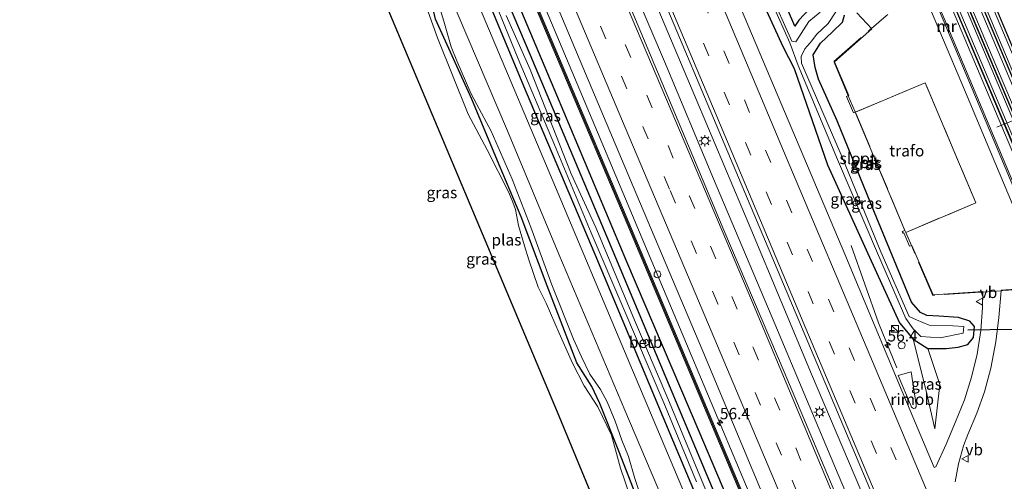
# Model space of a CAD drawing. Units: metres. Extents: x 106938 to 109171, y 399998 to 406251.
# Drawn here: x 107778 to 107995, y 404050 to 404152 of the extents above; entities that cross this region are included whole.
import ezdxf
from ezdxf.enums import TextEntityAlignment as Align

# ---------------------------------------------------------------- set-up
doc = ezdxf.new("R2010")
doc.units = ezdxf.units.M
doc.linetypes.add('IE-TERREINAFSCHEIDING', pattern=[10, 8, -2])
doc.linetypes.add('VW-3-9_STREEP', pattern=[12, 3, -9])
doc.layers.get('0').update_dxf_attribs({"lineweight": 25})
for name, color, linetype, lineweight in [('B-ME-AM-KILOMETR-S-B1', 7, 'Continuous', 18), ('B-ME-BV-GELEIDECONSTRUCTIE-GELEIDERAIL-L-B1', 213, 'BV-GELEIDERAIL', 18), ('B-ME-BV-GELEIDECONSTRUCTIE-RIMOB-GV-B6', 213, 'BV-A1', 18), ('B-ME-GW-KRUINLIJN-L-B1', 93, 'Continuous', 18), ('B-ME-GW-TEENLIJN-L-B1', 93, 'Continuous', 18), ('B-ME-IE-GRASLAND-GV-B6', 93, 'Continuous', 18), ('B-ME-IE-GRONDWERKLIJN-GROND_INGERICHT-GV-B6', 253, 'Continuous', 18), ('B-ME-IE-INRICHTINGSELEMENT-S-B1', 253, 'Continuous', 18), ('B-ME-IE-MEUBILAIR_WEGMEUBILAIR-LICHTMAST-S-B1', 8, 'Continuous', 18), ('B-ME-IE-TERREINAFSCHEIDING-DOORGANG-L-B1', 8, 'IE-TERREINAFSCHEIDING-KUNSTMATIG-OPEN', 18), ('B-ME-IE-TERREINAFSCHEIDING-RASTERHEKWERK-L-B1', 8, 'IE-TERREINAFSCHEIDING', 18), ('B-ME-KW-GELUIDSWERING-GV-B6', 8, 'Continuous', 18), ('B-ME-KW-SCHERM-L-B1', 8, 'Continuous', 18), ('B-ME-MW-MUUR-GV-B6', 8, 'IE-TERREINAFSCHEIDING-KUNSTMATIG', 18), ('B-ME-OB-BEKLEDING-GV-B6', 253, 'Continuous', 18), ('B-ME-OG-WATER-GV-B6', 153, 'Continuous', 18), ('B-ME-SB-SPOOR-GV-B6', 253, 'Continuous', 18), ('B-ME-SB-SPOOR-L-B1', 253, 'Continuous', 18), ('B-ME-VH-VERH_SOORT-BETON-OVERIG-GV-B6', 8, 'IE-TERREINAFSCHEIDING-NATUURLIJK-HOUTWAL', 18), ('B-ME-VH-VERH_SOORT-BITUMEN-GV-B6', 8, 'IE-TERREINAFSCHEIDING-NATUURLIJK-HOUTWAL', 18), ('B-ME-VH-VERH_SOORT-HALF_VERHARDING-GV-B6', 8, 'IE-TERREINAFSCHEIDING-NATUURLIJK-HOUTWAL', 18), ('B-ME-VW-DRIP-S-B1', 8, 'Continuous', 18), ('B-ME-VW-MARKERING-39STREEP-015-L-B1', 255, 'VW-3-9_STREEP', 18), ('B-ME-VW-MARKERING-STREEP-015-L-B1', 7, 'Continuous', 18), ('B-ME-VW-MEUBILAIR_WEGMEUBILAIR-PORTAAL-L-B1', 8, 'Continuous', 18), ('B-ME-VW-MEUBILAIR_WEGMEUBILAIR-VERKEERSBORD-S-B1', 8, 'Continuous', 18)]:
    doc.layers.add(name, color=color, linetype=linetype, lineweight=lineweight)
for name, color, linetype in [('B-ME-GR-BOMENRIJ-L-B1', 10, 'Continuous'), ('B-ME-GW-INSTEEKWATERGANG-L-B1', 10, 'Continuous'), ('B-ME-KG-KADASTRAAL-OPNAMEDTMGRENS-L-B1', 10, 'Continuous'), ('B-ME-KW-DUIKER-L-B1', 10, 'Continuous')]:
    doc.layers.add(name, color=color, linetype=linetype)
doc.styles.add('NLCS-ISO', font='NLCS-ISO.TTF')
doc.linetypes.add('BV-A1', pattern='A,0.5,[19,NLCS.SHX,S=1,R=0,X=0.5,Y=0],-1,[19,NLCS.SHX,S=1,R=0,X=0.5,Y=0],-1,0.5', length=3)
doc.linetypes.add('BV-GELEIDERAIL', pattern='A,10,-3,[108,NLCS.SHX,S=1,R=0,X=0,Y=0],-3', length=16)
doc.linetypes.add('IE-TERREINAFSCHEIDING-KUNSTMATIG', pattern='A,4,[82,NLCS.SHX,S=0.75,R=90,X=0,Y=0],4,-2', length=10)
doc.linetypes.add('IE-TERREINAFSCHEIDING-KUNSTMATIG-OPEN', pattern='A,7,-1.5,[67,NLCS.SHX,S=0.75,R=0,X=0,Y=0],-1.5', length=10)
doc.linetypes.add('IE-TERREINAFSCHEIDING-NATUURLIJK-HOUTWAL', pattern='A,7,-1.5,[67,NLCS.SHX,S=0.75,R=45,X=0,Y=0],-1.5,7,-1.5,[70,NLCS.SHX,S=0.75,R=0,X=0,Y=0],-1.5', length=20)

# ---------------------------------------------------------------- blocks, each defined once
blk = doc.blocks.new('hecto')
for p, q in [((0, 0.625), (-0.625, 0)), ((0, -0.625), (0, 0.625)), ((-0.625, 0), (0.625, 0)), ((0.625, 0), (0, -0.625))]:
    blk.add_line(p, q)
blk = doc.blocks.new('kast')
blk.add_line((-0.75, -0.75), (0.75, 0.75))
blk.add_lwpolyline([(-0.75, 0.75), (0.75, 0.75), (0.75, -0.75), (-0.75, -0.75)], close=True)
blk = doc.blocks.new('lantaarnpaal')
for p, q in [((-0.75, 0), (-1.25, 0)), ((-0.88, 0.88), (-0.53, 0.53)), ((0, 0.75), (0, 1.25)), ((0.53, 0.53), (0.88, 0.88)), ((0.75, 0), (1.25, 0)), ((-0.53, -0.53), (-0.88, -0.88)), ((0, -0.75), (0, -1.25)), ((0.53, -0.53), (0.88, -0.88))]:
    blk.add_line(p, q)
blk.add_circle((0, 0), 0.75)
blk = doc.blocks.new('dtb')
blk.add_circle((0, 0), 0.75)
blk = doc.blocks.new('verkeersbord')
for p, q in [((0, 0.75), (-0.75, -0.625)), ((0.75, -0.625), (0, 0.75)), ((-0.75, -0.625), (0.75, -0.625))]:
    blk.add_line(p, q)

msp = doc.modelspace()

# ---------------------------------------------------------------- linework, layer by layer
at = {"layer": 'B-ME-BV-GELEIDECONSTRUCTIE-GELEIDERAIL-L-B1'}
for points in [[(107828.299, 404360.299, 3.04), (107828.411, 404360.031, 3.046), (107841.379, 404329.316, 3.055), (107854.274, 404298.601, 3.059), (107868.223, 404265.424, 3.046), (107881.24, 404234.756, 3.063), (107894.097, 404204.072, 3.098), (107907.017, 404173.43, 3.107), (107920.021, 404142.706, 3.115), (107930.835, 404116.871, 3.137), (107944.334, 404084.928, 3.115), (107958.271, 404051.767, 3.115), (107970.193, 404023.512, 3.011), (107977.823, 404005.328, 3.019)], [(107831.176, 404361.812, 3.044), (107838.158, 404345.378, 3.024), (107850.612, 404315.872, 3.085), (107864.58, 404282.721, 3.141), (107876.971, 404253.253, 3.159), (107889.918, 404222.517, 3.146), (107903.422, 404190.595, 3.137), (107915.789, 404161.088, 3.193), (107927.161, 404134.035, 3.133), (107939.075, 404105.842, 3.133), (107952.392, 404073.871, 3.094), (107965.934, 404041.941, 3.042), (107976.678, 404016.104, 3.033), (107980.656, 404006.709, 3.036)], [(107960.276, 403996.781, 2.671), (107950.793, 404019.163, 2.66), (107937.269, 404051.036, 2.651), (107923.376, 404084.255, 2.569), (107916.115, 404101.502, 2.686), (107904.702, 404128.568, 2.642), (107891.315, 404160.523, 2.664), (107877.387, 404193.667, 2.694), (107864.315, 404224.377, 2.629), (107855.587, 404245.316, 2.668), (107847.244, 404264.898, 2.616), (107834.378, 404295.624, 2.612), (107825.568, 404316.517, 2.525), (107814.233, 404343.572, 2.53), (107811.008, 404351.208, 2.527)], [(107971.18, 404075.309, 2.841), (107967.133, 404085.218, 2.85), (107961.11, 404102.199, 2.037)]]:
    msp.add_polyline3d(points, dxfattribs=at)
at = {"layer": 'B-ME-BV-GELEIDECONSTRUCTIE-RIMOB-GV-B6'}
msp.add_polyline3d([(107975.453, 404067.144, 2.094), (107975.442, 404066.671, 2.048), (107975.21, 404066.423, 2.049), (107974.874, 404066.35, 2.013), (107974.438, 404066.58, 2.059), (107974.319, 404066.842, 2.118), (107971.483, 404073.61, 2.113), (107974.34, 404074.364, 2.051), (107975.453, 404067.144, 2.094)], dxfattribs=at)
at = {"layer": 'B-ME-GR-BOMENRIJ-L-B1'}
for points in [[(107955.836, 403994.61, 1.466), (107950.722, 404006.451, 1.514), (107943.053, 404024.942, 1.618), (107927.699, 404061.278, 1.544), (107911.77, 404098.587, 1.753), (107896.325, 404135.342, 1.627), (107880.729, 404172.438, 1.653), (107865.221, 404209.512, 1.709), (107849.834, 404246.017, 1.866), (107837.921, 404274.517, 2.065), (107829.934, 404293.284, 2.022), (107818.262, 404320.616, 2.03), (107810.731, 404339.197, 2.013), (107806.608, 404348.895, 2.001)], [(107924.297, 404022.212, 1.241), (107919.477, 404032.534, 1.245), (107910.118, 404056.533, 1.349), (107905.825, 404067.395, 1.323), (107904.039, 404071.197, 1.293), (107900.76, 404076.377, 1.34), (107894.262, 404093.293, 1.432), (107888.545, 404108.556, 1.401), (107883.69, 404119.946, 1.393), (107877.662, 404134.429, 1.497), (107869.654, 404152.044, 1.471), (107867.33, 404162.343, 1.427)]]:
    msp.add_polyline3d(points, dxfattribs=at)
at = {"layer": 'B-ME-GW-INSTEEKWATERGANG-L-B1'}
for points in [[(107934.591, 404029.092, 1.588), (107918.808, 404066.697, 1.601), (107904.778, 404100.243, 1.662), (107889.67, 404135.882, 1.675), (107874.334, 404172.771, 1.675), (107858.68, 404209.965, 1.627), (107842.609, 404248.499, 1.605), (107834.276, 404266.39, 1.649), (107834.161, 404268.312, 1.666), (107834.803, 404269.206, 1.662), (107835.653, 404269.592, 1.644), (107836.64, 404269.582, 1.636), (107837.902, 404269.116, 1.766), (107838.193, 404268.852, 1.666), (107840.099, 404265.242, 1.983), (107843.008, 404259.525, 2.035), (107853.405, 404232.837, 1.853), (107861.35, 404213.94, 1.666), (107874.845, 404181.055, 1.466), (107890.404, 404144.334, 1.488), (107907.33, 404104.131, 1.562), (107921.05, 404071.382, 1.527), (107935.193, 404037.851, 1.54)], [(107940.874, 404157.481, 1.824), (107946.111, 404146.021, 1.868), (107948.565, 404141.153, 1.649), (107955.898, 404119.977, 1.862), (107965.184, 404099.641, 1.844), (107971.769, 404085.199, 1.798), (107974.75, 404081.599, 1.559), (107977.968, 404079.558, 2.169), (107982.04, 404079.563, 2.345), (107984.667, 404079.821, 2.407), (107986.813, 404080.441, 2.47), (107988.047, 404081.937, 2.502), (107988.279, 404084.398, 2.48)], [(107951.957, 404154.353, 2.543), (107949.598, 404151.827, 2.494), (107948.702, 404150.498, 2.388), (107947.104, 404154.216, 2.485)], [(107988.279, 404084.398, 2.48), (107987.263, 404085.521, 2.462), (107984.709, 404086.323, 2.446), (107980.449, 404086.632, 2.426), (107977.78, 404086.832, 2.362), (107976.357, 404087.442, 2.331), (107974.425, 404089.728, 2.265), (107966.26, 404109.476, 2.402), (107958.056, 404129.642, 2.363), (107953.962, 404138.802, 2.302), (107953.184, 404141.394, 2.324), (107952.753, 404144.213, 2.4), (107954.369, 404146.788, 2.42), (107957.036, 404149.286, 2.492), (107959.22, 404151.357, 2.51), (107959.645, 404152.945, 2.418)]]:
    msp.add_polyline3d(points, dxfattribs=at)
at = {"layer": 'B-ME-GW-KRUINLIJN-L-B1'}
for points in [[(107915.142, 404046.104, 1.588), (107913.529, 404050.886, 1.644), (107912.119, 404055.743, 1.67), (107910.642, 404059.383, 1.657), (107909.186, 404063.562, 1.666), (107907.415, 404067.822, 1.657), (107905.973, 404070.488, 1.644), (107903.629, 404073.9, 1.636), (107901.758, 404077.728, 1.614), (107900.053, 404081.62, 1.57), (107895.252, 404093.582, 1.583), (107890.645, 404106.209, 1.566), (107886.497, 404116.822, 1.588), (107881.931, 404127.373, 1.588), (107878.766, 404133.26, 1.536), (107877.428, 404135.729, 1.531), (107874.345, 404142.897, 1.544), (107873.075, 404145.983, 1.601), (107871.47, 404151.601, 1.614), (107869.423, 404158.337, 1.592)], [(107977.968, 404079.558, 2.169), (107980.641, 404071.592, 2.245), (107979.51, 404061.821, 2.023)]]:
    msp.add_polyline3d(points, dxfattribs=at)
at = {"layer": 'B-ME-GW-TEENLIJN-L-B1'}
msp.add_polyline3d([(107974.75, 404081.599, 1.559), (107977.625, 404070.186, 1.918), (107979.51, 404061.821, 2.023)], dxfattribs=at)
at = {"layer": 'B-ME-IE-GRASLAND-GV-B6'}
for points in [[(108030.468, 404030.974, 2.506), (108019.004, 404058.043, 2.521), (108002.059, 404098.342, 2.538), (107986.317, 404135.993, 2.547), (107969.476, 404175.739, 2.551), (107954.768, 404210.637, 2.538), (107940.37, 404244.843, 2.543), (107925.653, 404279.743, 2.543), (107910.505, 404316.005, 2.486), (107901.076, 404338.163, 2.621), (107891.317, 404360.642, 2.447), (107880.183, 404387.578, 2.466), (107881.841, 404388.448, 2.542), (107890.223, 404368.587, 2.598), (107902.673, 404338.891, 2.728), (107908.518, 404324.967, 2.595), (107925.527, 404284.579, 2.664), (107946.888, 404233.831, 2.581), (107966.459, 404187.25, 2.616), (107983.94, 404145.828, 2.69), (108001.723, 404103.489, 2.72), (108016.883, 404067.557, 2.616), (108031.213, 404033.487, 2.642)], [(107975.821, 404004.353, 2.394), (107965.955, 404027.853, 2.456), (107946.377, 404074.422, 2.46), (107933.121, 404105.553, 2.443), (107918.5, 404140.437, 2.408), (107903.819, 404175.455, 2.434), (107887.709, 404213.931, 2.369), (107872.39, 404250.295, 2.412), (107857.355, 404286.247, 2.382), (107837.688, 404332.859, 2.412), (107826.517, 404359.362, 2.366), (107832.918, 404362.728, 2.341), (107841.942, 404341.356, 2.33), (107861.478, 404294.854, 2.304), (107878.645, 404254.191, 2.425), (107898.966, 404205.995, 2.434), (107916.486, 404164.478, 2.482), (107935.746, 404118.585, 2.399), (107954.146, 404074.892, 2.386), (107973.169, 404029.836, 2.347), (107982.578, 404007.645, 2.347), (107975.821, 404004.353, 2.394)], [(107940.399, 404040.292, 2.057), (107911.599, 404108.691, 1.987), (107885.087, 404171.594, 1.996), (107857.734, 404236.601, 2.165), (107857.675, 404236.74, 2.165), (107858.048, 404236.911, 2.174), (107857.772, 404237.553, 2.174), (107857.392, 404237.411, 2.165), (107831.487, 404298.704, 2.161), (107809.718, 404350.53, 2.093), (107813.236, 404352.38, 1.878), (107815.717, 404346.465, 1.883), (107831.112, 404310.216, 1.9), (107846.788, 404272.829, 1.87), (107859.672, 404242.375, 2.009), (107874.538, 404206.667, 2.022), (107888.641, 404173.453, 1.97), (107902.058, 404141.458, 1.991), (107914.538, 404111.892, 2.091), (107928.472, 404078.942, 2.039), (107941.547, 404047.706, 2.048)], [(107927.827, 404039.575, 1.562), (107911.852, 404077.514, 1.592), (107895.483, 404116.465, 1.623), (107880.731, 404151.387, 1.618), (107865.871, 404186.773, 1.618), (107849.64, 404225.149, 1.583), (107835.307, 404259.198, 1.614), (107820.155, 404295.136, 1.631), (107805.791, 404329.125, 1.623), (107799.117, 404344.957, 1.68), (107809.273, 404350.296, 2.093), (107831.026, 404298.509, 2.161), (107853.43, 404245.5, 2.164), (107852.472, 404245.096, 2.165), (107852.947, 404243.963, 2.165), (107853.91, 404244.364, 2.164), (107857.273, 404236.406, 2.165), (107884.626, 404171.399, 1.996), (107911.138, 404108.496, 1.987), (107939.938, 404040.097, 2.057)], [(107935.193, 404037.851, 1.54), (107921.05, 404071.382, 1.527), (107907.33, 404104.131, 1.562), (107890.404, 404144.334, 1.488), (107874.845, 404181.055, 1.466), (107861.35, 404213.94, 1.666), (107853.405, 404232.837, 1.853), (107843.008, 404259.525, 2.035), (107840.099, 404265.242, 1.983), (107838.193, 404268.852, 1.666), (107837.902, 404269.116, 1.766), (107836.64, 404269.582, 1.636), (107835.653, 404269.592, 1.644), (107834.803, 404269.206, 1.662), (107834.161, 404268.312, 1.666), (107834.276, 404266.39, 1.649), (107842.609, 404248.499, 1.605), (107858.68, 404209.965, 1.627), (107874.334, 404172.771, 1.675), (107889.67, 404135.882, 1.675), (107904.778, 404100.243, 1.662), (107918.808, 404066.697, 1.601), (107934.591, 404029.092, 1.588)], [(107934.591, 404029.092, 1.588), (107918.808, 404066.697, 1.601), (107904.778, 404100.243, 1.662), (107889.67, 404135.882, 1.675), (107874.334, 404172.771, 1.675), (107858.68, 404209.965, 1.627), (107842.609, 404248.499, 1.605), (107834.276, 404266.39, 1.649), (107834.161, 404268.312, 1.666), (107834.803, 404269.206, 1.662), (107835.653, 404269.592, 1.644), (107836.64, 404269.582, 1.636), (107837.902, 404269.116, 1.766), (107838.193, 404268.852, 1.666), (107840.099, 404265.242, 1.983), (107843.008, 404259.525, 2.035), (107853.405, 404232.837, 1.853), (107861.35, 404213.94, 1.666), (107874.845, 404181.055, 1.466), (107890.404, 404144.334, 1.488), (107907.33, 404104.131, 1.562), (107921.05, 404071.382, 1.527), (107935.193, 404037.851, 1.54)], [(107839.126, 404236.957, 1.649), (107849.861, 404211.917, 1.592), (107861.261, 404184.778, 1.557), (107872.332, 404158.5, 1.575), (107885.502, 404127.428, 1.597), (107896.83, 404100.269, 1.57), (107911.352, 404065.97, 1.623), (107925.383, 404032.754, 1.562)], [(107962.353, 404153.419, 2.575), (107965.6702, 404149.908, 2.6087), (107957.4531, 404142.6815, 2.511), (107960.5936, 404135.2262, 2.45), (107960.063, 404134.995, 2.42), (107961.6106, 404131.4486, 2.4042), (107962.0505, 404131.6389, 2.4386), (107962.0701, 404131.5924, 2.435), (107962.024, 404131.573, 2.435), (107972.9674, 404105.5381, 2.4391), (107972.367, 404105.257, 2.426), (107972.567, 404104.914, 2.394), (107972.73, 404104.974, 2.42), (107973.992, 404102.053, 2.428), (107974.4833, 404102.2365, 2.356), (107979.1451, 404091.3216, 2.506), (107990.129, 404092.0683, 2.6452), (107990.126, 404091.9678, 2.6439), (107990.021, 404088.519, 2.6), (107989.639, 404083.482, 2.537), (107988.874, 404078.307, 2.473), (107987.619, 404073.199, 2.397), (107986.074, 404068.233, 2.321), (107984.111, 404063.387, 2.27), (107982.04, 404058.446, 2.195), (107979.764, 404053.494, 2.113), (107979.4205, 404053.3561, 2.1148), (107972.364, 404070.074, 2.113), (107959.717, 404100.299, 2.113), (107949.087, 404125.473, 2.093), (107932.715, 404164.245, 2.061)], [(107880.482, 404161.349, 0.611), (107887.873, 404143.287, 0.611), (107895.868, 404124.359, 0.611), (107903.929, 404104.977, 0.611), (107911.079, 404088.198, 0.611), (107919.911, 404067.535, 0.611), (107927.055, 404050.151, 0.611)], [(107869.423, 404158.337, 1.592), (107871.47, 404151.601, 1.614), (107873.075, 404145.983, 1.601), (107874.345, 404142.897, 1.544), (107877.428, 404135.729, 1.531), (107878.766, 404133.26, 1.536), (107881.931, 404127.373, 1.588), (107886.497, 404116.822, 1.588), (107890.645, 404106.209, 1.566), (107895.252, 404093.582, 1.583), (107900.053, 404081.62, 1.57), (107901.758, 404077.728, 1.614), (107903.629, 404073.9, 1.636), (107905.973, 404070.488, 1.644), (107907.415, 404067.822, 1.657), (107909.186, 404063.562, 1.666), (107910.642, 404059.383, 1.657), (107912.119, 404055.743, 1.67), (107913.529, 404050.886, 1.644), (107915.142, 404046.104, 1.588)], [(107915.142, 404046.104, 1.588), (107913.529, 404050.886, 1.644), (107912.119, 404055.743, 1.67), (107910.642, 404059.383, 1.657), (107909.186, 404063.562, 1.666), (107907.415, 404067.822, 1.657), (107905.973, 404070.488, 1.644), (107903.629, 404073.9, 1.636), (107901.758, 404077.728, 1.614), (107900.053, 404081.62, 1.57), (107895.252, 404093.582, 1.583), (107890.645, 404106.209, 1.566), (107886.497, 404116.822, 1.588), (107881.931, 404127.373, 1.588), (107878.766, 404133.26, 1.536), (107877.428, 404135.729, 1.531), (107874.345, 404142.897, 1.544), (107873.075, 404145.983, 1.601), (107871.47, 404151.601, 1.614), (107869.423, 404158.337, 1.592)], [(107954.287, 404153.564, 1.227), (107951.833, 404151.508, 1.249), (107948.913, 404147.015, 1.345), (107948.068, 404147.23, 1.53), (107943.187, 404158.287, 1.627)], [(107974.75, 404081.599, 1.559), (107971.769, 404085.199, 1.798), (107965.184, 404099.641, 1.844), (107955.898, 404119.977, 1.862), (107948.565, 404141.153, 1.649), (107946.111, 404146.021, 1.868), (107940.874, 404157.481, 1.824)], [(107940.874, 404157.481, 1.824), (107946.111, 404146.021, 1.868), (107948.565, 404141.153, 1.649), (107955.898, 404119.977, 1.862), (107965.184, 404099.641, 1.844), (107971.769, 404085.199, 1.798), (107974.75, 404081.599, 1.559), (107977.625, 404070.186, 1.918)], [(107942.651, 404158.035, 1.593), (107947.618, 404146.824, 1.559), (107949.487, 404141.876, 1.293), (107958.143, 404121.175, 1.296), (107966.886, 404100.557, 1.213), (107973.174, 404086.16, 1.068), (107974.762, 404083.85, 1.192), (107976.454, 404082.209, 1.148), (107980.689, 404081.888, 1.148), (107985.75, 404082.932, 1.253), (107985.886, 404084.397, 1.366)], [(107947.104, 404154.216, 2.485), (107948.702, 404150.498, 2.388), (107949.598, 404151.827, 2.494), (107951.957, 404154.353, 2.543)], [(107951.957, 404154.353, 2.543), (107949.598, 404151.827, 2.494), (107948.702, 404150.498, 2.388), (107947.104, 404154.216, 2.485)], [(107913.579, 404043.682, 0.811), (107910.352, 404053.18, 0.811), (107908.375, 404060.444, 0.811), (107905.379, 404066.674, 0.811), (107902.366, 404071.322, 0.811), (107899.827, 404076.276, 0.811), (107896.843, 404082.907, 0.811), (107894.045, 404089.531, 0.811), (107892.268, 404093.059, 0.811), (107890.177, 404099.046, 0.811), (107889.275, 404102.15, 0.811), (107887.941, 404106.611, 0.811), (107887.231, 404110.167, 0.811), (107886.665, 404111.76, 0.811), (107885.791, 404113.897, 0.811), (107881.047, 404123.258, 0.811), (107876.863, 404131.104, 0.811), (107870.131, 404147.903, 0.811), (107868.064, 404153.686, 0.811)], [(107929.06, 404048.466, 0.611), (107920.76, 404068.528, 0.611), (107915.854, 404080.059, 0.611), (107916.7, 404080.58, 1.206), (107916.162, 404081.604, 1.223), (107915.392, 404081.144, 0.611), (107913.638, 404085.267, 0.611), (107904.933, 404106.2, 0.611), (107899.527, 404117.97, 0.611), (107890.502, 404140.993, 0.611), (107885.209, 404152.853, 0.611)], [(107985.886, 404084.397, 1.366), (107983.525, 404084.509, 1.264), (107978.272, 404084.693, 1.141), (107975.528, 404085.837, 1.191), (107973.924, 404086.573, 1.169), (107967.662, 404100.849, 1.25), (107959.121, 404121.623, 1.299), (107950.195, 404142.322, 1.279), (107950.128, 404143.856, 1.293), (107950.926, 404145.481, 1.327), (107952.488, 404147.283, 1.361), (107953.531, 404148.667, 1.246), (107956.039, 404151.057, 1.241), (107957.776, 404153.646, 1.324)], [(107959.645, 404152.945, 2.418), (107959.22, 404151.357, 2.51), (107957.036, 404149.286, 2.492), (107954.369, 404146.788, 2.42), (107952.753, 404144.213, 2.4), (107953.184, 404141.394, 2.324), (107953.962, 404138.802, 2.302), (107958.056, 404129.642, 2.363), (107966.26, 404109.476, 2.402), (107974.425, 404089.728, 2.265), (107976.357, 404087.442, 2.331), (107977.78, 404086.832, 2.362), (107980.449, 404086.632, 2.426), (107984.709, 404086.323, 2.446), (107987.263, 404085.521, 2.462), (107988.279, 404084.398, 2.48), (107988.047, 404081.937, 2.502), (107986.813, 404080.441, 2.47), (107984.667, 404079.821, 2.407), (107982.04, 404079.563, 2.345), (107977.968, 404079.558, 2.169), (107974.75, 404081.599, 1.559)], [(107977.625, 404070.186, 1.918), (107979.51, 404061.821, 2.023), (107980.641, 404071.592, 2.245), (107977.968, 404079.558, 2.169), (107982.04, 404079.563, 2.345), (107984.667, 404079.821, 2.407), (107986.813, 404080.441, 2.47), (107988.047, 404081.937, 2.502), (107988.279, 404084.398, 2.48), (107987.263, 404085.521, 2.462), (107984.709, 404086.323, 2.446), (107980.449, 404086.632, 2.426), (107977.78, 404086.832, 2.362), (107976.357, 404087.442, 2.331), (107974.425, 404089.728, 2.265), (107966.26, 404109.476, 2.402), (107958.056, 404129.642, 2.363), (107953.962, 404138.802, 2.302), (107953.184, 404141.394, 2.324), (107952.753, 404144.213, 2.4), (107954.369, 404146.788, 2.42), (107957.036, 404149.286, 2.492), (107959.22, 404151.357, 2.51), (107959.645, 404152.945, 2.418)], [(107983.99, 404050.155, 2.094), (107984.744, 404054.148, 2.152), (107985.847, 404058.113, 2.196), (107986.81, 404060.563, 2.217), (107988.767, 404065.281, 2.251), (107990.453, 404069.964, 2.308), (107991.823, 404075.195, 2.38), (107992.973, 404081.03, 2.45), (107993.609, 404086.374, 2.548), (107994.1219, 404092.2501, 2.6104), (107994.1307, 404092.3509, 2.6115), (108001.5168, 404092.862, 2.4839), (108006.128, 404081.882, 2.499), (108020.696, 404047.179, 2.477)], [(107974.75, 404081.599, 1.559), (107977.968, 404079.558, 2.169), (107980.641, 404071.592, 2.245), (107979.51, 404061.821, 2.023), (107977.625, 404070.186, 1.918), (107974.75, 404081.599, 1.559)]]:
    msp.add_polyline3d(points, dxfattribs=at)
at = {"layer": 'B-ME-IE-GRONDWERKLIJN-GROND_INGERICHT-GV-B6'}
msp.add_polyline3d([(107977.4193, 404138.0442, 2.218), (107988.5443, 404111.5772, 2.258), (107973.149, 404105.106, 2.465), (107972.9674, 404105.5381, 2.4391), (107962.024, 404131.573, 2.435), (107962.0701, 404131.5924, 2.435), (107977.4193, 404138.0442, 2.218)], dxfattribs=at)
at = {"layer": 'B-ME-IE-TERREINAFSCHEIDING-DOORGANG-L-B1'}
msp.add_line((107989.548, 404091.927, 2.686), (107990.126, 404091.9678, 2.6439), dxfattribs=at)
for points in [[(107969.173, 404153.091, 2.585), (107968.8176, 404152.7815, 2.5761), (107965.6044, 404149.9834, 2.5999), (107965.403, 404149.808, 2.615)], [(107994.531, 404092.279, 2.61), (107994.1219, 404092.2501, 2.6104), (107990.126, 404091.9678, 2.6439)]]:
    msp.add_polyline3d(points, dxfattribs=at)
at = {"layer": 'B-ME-IE-TERREINAFSCHEIDING-RASTERHEKWERK-L-B1'}
for points in [[(107962.024, 404131.573, 2.435), (107962.0046, 404131.6191, 2.4352), (107960.5014, 404135.1874, 2.4541), (107957.333, 404142.709, 2.511), (107965.403, 404149.808, 2.615)], [(107973.149, 404105.106, 2.465), (107988.5443, 404111.5772, 2.258), (107977.4193, 404138.0442, 2.218), (107962.024, 404131.573, 2.435)], [(107989.548, 404091.927, 2.686), (107979.081, 404091.217, 2.491), (107974.3913, 404102.1972, 2.4322), (107973.149, 404105.106, 2.465), (107972.9674, 404105.5381, 2.4391), (107962.024, 404131.573, 2.435)], [(108027.5383, 404029.5465, 2.5773), (108026.307, 404032.464, 2.576), (108017.714, 404052.967, 2.609), (108008.715, 404074.233, 2.535), (108000.885, 404092.718, 2.726), (107994.531, 404092.279, 2.61)]]:
    msp.add_polyline3d(points, dxfattribs=at)
at = {"layer": 'B-ME-KG-KADASTRAAL-OPNAMEDTMGRENS-L-B1'}
msp.add_polyline3d([(107930.859, 403982.45, 0.811), (107896.531, 404065.482, 0.811), (107843.675, 404191.236, 0.811), (107824.759, 404184.678, 0.811), (107822.594, 404186.521, 0.811), (107819.106, 404189.49, 1.632), (107802.689, 404203.466, 2.158), (107802.232, 404203.855, 1.076), (107801.613, 404204.382, 1.064), (107800.401, 404205.414, 2.214), (107798.347, 404207.162, 2.211), (107796.026, 404209.138, 2.279), (107793.258, 404211.495, 1.85), (107792.376, 404212.246, 0.481), (107789.057, 404215.071, 0.481), (107788.303, 404215.712, 1.667), (107787.47, 404216.421, 1.82), (107783.067, 404220.17, 1.922), (107796.996, 404234.476, 1.947), (107805.494, 404243.204, 1.748), (107810.862, 404248.718, 1.592), (107791.372, 404300.628, 1.682), (107785.257, 404316.913, 1.714), (107778.159, 404333.938, 1.458)], dxfattribs=at)
at = {"layer": 'B-ME-KW-DUIKER-L-B1'}
msp.add_line((107996.534, 404083.702, 2.161), (107986.796, 404083.556, 2.215), dxfattribs=at)
at = {"layer": 'B-ME-KW-GELUIDSWERING-GV-B6'}
msp.add_polyline3d([(107958.553, 403995.941, 2.06), (107939.938, 404040.097, 2.057), (107911.138, 404108.496, 1.987), (107884.626, 404171.399, 1.996), (107857.273, 404236.406, 2.165), (107853.91, 404244.364, 2.164), (107853.43, 404245.5, 2.164), (107831.026, 404298.509, 2.161), (107809.273, 404350.296, 2.093), (107809.718, 404350.53, 2.093), (107831.487, 404298.704, 2.161), (107857.392, 404237.411, 2.165), (107857.675, 404236.74, 2.165), (107857.734, 404236.601, 2.165), (107885.087, 404171.594, 1.996), (107911.599, 404108.691, 1.987), (107940.399, 404040.292, 2.057), (107959.004, 403996.161, 2.06), (107958.553, 403995.941, 2.06)], dxfattribs=at)
at = {"layer": 'B-ME-KW-SCHERM-L-B1'}
msp.add_polyline3d([(107809.495, 404350.413, 4.584), (107831.257, 404298.607, 4.652), (107857.504, 404236.504, 4.656), (107884.857, 404171.497, 4.487), (107911.369, 404108.594, 4.478), (107940.169, 404040.195, 4.548), (107958.779, 403996.051, 4.551)], dxfattribs=at)
at = {"layer": 'B-ME-MW-MUUR-GV-B6'}
for points in [[(108035.062, 404033.212, 2.7), (108018.852, 404071.69, 2.679), (107998.26, 404120.723, 2.601), (107979.18, 404165.966, 2.692), (107958.919, 404214.122, 2.675), (107936.702, 404266.925, 2.649), (107917.285, 404312.92, 2.627), (107902.701, 404347.599, 2.597), (107884.864, 404390.033, 2.63), (107884.956, 404390.08, 2.816), (107902.795, 404347.64, 2.784), (107917.379, 404312.961, 2.814), (107936.796, 404266.966, 2.836), (107959.013, 404214.163, 2.862), (107979.274, 404166.007, 2.879), (107998.354, 404120.764, 2.788), (108018.946, 404071.731, 2.866), (108035.154, 404033.256, 2.887), (108035.062, 404033.212, 2.7)], [(108037.479, 404034.389, 3.02), (108021.364, 404072.642, 2.999), (108000.772, 404121.675, 2.921), (107981.692, 404166.918, 3.012), (107961.431, 404215.074, 2.995), (107939.214, 404267.877, 2.969), (107919.797, 404313.872, 2.947), (107905.213, 404348.551, 2.917), (107887.25, 404391.284, 2.95), (107887.345, 404391.335, 2.527), (107905.314, 404348.588, 2.494), (107919.898, 404313.909, 2.524), (107939.315, 404267.914, 2.546), (107961.532, 404215.111, 2.572), (107981.793, 404166.955, 2.589), (108000.873, 404121.712, 2.498), (108021.465, 404072.679, 2.576), (108037.575, 404034.436, 2.597), (108037.479, 404034.389, 3.02)], [(108031.965, 404031.703, 2.642), (108031.213, 404033.487, 2.642), (108016.883, 404067.557, 2.616), (108001.723, 404103.489, 2.72), (107983.94, 404145.828, 2.69), (107966.459, 404187.25, 2.616), (107946.888, 404233.831, 2.581), (107925.527, 404284.579, 2.664), (107908.518, 404324.967, 2.595), (107908.804, 404325.09, 2.419), (107925.736, 404284.884, 2.428), (107947.097, 404234.136, 2.345), (107966.668, 404187.555, 2.38), (107984.149, 404146.133, 2.454), (108001.932, 404103.794, 2.484), (108017.092, 404067.862, 2.38), (108031.422, 404033.792, 2.406), (108032.246, 404031.836, 2.406), (108031.965, 404031.703, 2.642)], [(108042.497, 404036.834, 2.899), (108036.341, 404051.388, 2.919), (108023.45, 404082.034, 2.923), (108008.835, 404116.722, 2.906), (107992.713, 404155.028, 2.91), (107979.863, 404185.468, 2.889), (107967.739, 404214.31, 2.902), (107954.136, 404246.619, 2.893), (107939.014, 404282.619, 2.928), (107922.62, 404321.531, 2.854)], [(107922.712, 404321.567, 2.505), (107939.106, 404282.655, 2.579), (107954.228, 404246.655, 2.544), (107967.831, 404214.346, 2.553), (107979.955, 404185.504, 2.54), (107992.805, 404155.064, 2.561), (108008.927, 404116.758, 2.557), (108023.542, 404082.07, 2.574), (108036.433, 404051.424, 2.57), (108042.586, 404036.877, 2.55)], [(108040.146, 404035.687, 2.413), (108033.933, 404050.376, 2.433), (108021.042, 404081.022, 2.437), (108006.427, 404115.71, 2.42), (107990.305, 404154.016, 2.424), (107977.455, 404184.456, 2.403), (107965.331, 404213.298, 2.416), (107951.728, 404245.607, 2.407), (107936.606, 404281.607, 2.442), (107920.212, 404320.519, 2.368)], [(107920.317, 404320.564, 2.714), (107936.711, 404281.652, 2.788), (107951.833, 404245.652, 2.753), (107965.436, 404213.343, 2.762), (107977.56, 404184.501, 2.749), (107990.41, 404154.061, 2.77), (108006.532, 404115.755, 2.766), (108021.147, 404081.067, 2.783), (108034.038, 404050.421, 2.779), (108040.249, 404035.738, 2.759)]]:
    msp.add_polyline3d(points, dxfattribs=at)
at = {"layer": 'B-ME-OB-BEKLEDING-GV-B6'}
msp.add_polyline3d([(107915.392, 404081.144, 0.611), (107916.162, 404081.604, 1.223), (107916.7, 404080.58, 1.206), (107915.854, 404080.059, 0.611), (107915.392, 404081.144, 0.611)], dxfattribs=at)
at = {"layer": 'B-ME-OG-WATER-GV-B6'}
for points in [[(107930.859, 403982.45, 0.811), (107896.531, 404065.482, 0.811), (107843.675, 404191.236, 0.811)], [(107927.055, 404050.151, 0.611), (107919.911, 404067.535, 0.611), (107911.079, 404088.198, 0.611), (107903.929, 404104.977, 0.611), (107895.868, 404124.359, 0.611), (107887.873, 404143.287, 0.611), (107880.482, 404161.349, 0.611)], [(107943.187, 404158.287, 1.627), (107948.068, 404147.23, 1.53), (107948.913, 404147.015, 1.345), (107951.833, 404151.508, 1.249), (107954.287, 404153.564, 1.227)], [(107985.886, 404084.397, 1.366), (107985.75, 404082.932, 1.253), (107980.689, 404081.888, 1.148), (107976.454, 404082.209, 1.148), (107974.762, 404083.85, 1.192), (107973.174, 404086.16, 1.068), (107966.886, 404100.557, 1.213), (107958.143, 404121.175, 1.296), (107949.487, 404141.876, 1.293), (107947.618, 404146.824, 1.559), (107942.651, 404158.035, 1.593)], [(107868.064, 404153.686, 0.811), (107870.131, 404147.903, 0.811), (107876.863, 404131.104, 0.811), (107881.047, 404123.258, 0.811), (107885.791, 404113.897, 0.811), (107886.665, 404111.76, 0.811), (107887.231, 404110.167, 0.811), (107887.941, 404106.611, 0.811), (107889.275, 404102.15, 0.811), (107890.177, 404099.046, 0.811), (107892.268, 404093.059, 0.811), (107894.045, 404089.531, 0.811), (107896.843, 404082.907, 0.811), (107899.827, 404076.276, 0.811), (107902.366, 404071.322, 0.811), (107905.379, 404066.674, 0.811), (107908.375, 404060.444, 0.811), (107910.352, 404053.18, 0.811), (107913.579, 404043.682, 0.811)], [(107885.209, 404152.853, 0.611), (107890.502, 404140.993, 0.611), (107899.527, 404117.97, 0.611), (107904.933, 404106.2, 0.611), (107913.638, 404085.267, 0.611), (107915.392, 404081.144, 0.611), (107915.854, 404080.059, 0.611), (107920.76, 404068.528, 0.611), (107929.06, 404048.466, 0.611)], [(107957.776, 404153.646, 1.324), (107956.039, 404151.057, 1.241), (107953.531, 404148.667, 1.246), (107952.488, 404147.283, 1.361), (107950.926, 404145.481, 1.327), (107950.128, 404143.856, 1.293), (107950.195, 404142.322, 1.279), (107959.121, 404121.623, 1.299), (107967.662, 404100.849, 1.25), (107973.924, 404086.573, 1.169), (107975.528, 404085.837, 1.191), (107978.272, 404084.693, 1.141), (107983.525, 404084.509, 1.264), (107985.886, 404084.397, 1.366)]]:
    msp.add_polyline3d(points, dxfattribs=at)
at = {"layer": 'B-ME-SB-SPOOR-GV-B6'}
for points in [[(108035.154, 404033.256, 2.887), (108018.946, 404071.731, 2.866), (107998.354, 404120.764, 2.788), (107979.274, 404166.007, 2.879), (107959.013, 404214.163, 2.862), (107936.796, 404266.966, 2.836), (107917.379, 404312.961, 2.814), (107902.795, 404347.64, 2.784), (107884.956, 404390.08, 2.816), (107887.25, 404391.284, 2.95), (107905.213, 404348.551, 2.917), (107919.797, 404313.872, 2.947), (107939.214, 404267.877, 2.969), (107961.431, 404215.074, 2.995), (107981.692, 404166.918, 3.012), (108000.772, 404121.675, 2.921), (108021.364, 404072.642, 2.999), (108037.479, 404034.389, 3.02), (108035.154, 404033.256, 2.887)], [(107922.62, 404321.531, 2.854), (107939.014, 404282.619, 2.928), (107954.136, 404246.619, 2.893), (107967.739, 404214.31, 2.902), (107979.863, 404185.468, 2.889), (107992.713, 404155.028, 2.91), (108008.835, 404116.722, 2.906), (108023.45, 404082.034, 2.923), (108036.341, 404051.388, 2.919), (108042.497, 404036.834, 2.899)], [(108040.249, 404035.738, 2.759), (108034.038, 404050.421, 2.779), (108021.147, 404081.067, 2.783), (108006.532, 404115.755, 2.766), (107990.41, 404154.061, 2.77), (107977.56, 404184.501, 2.749), (107965.436, 404213.343, 2.762), (107951.833, 404245.652, 2.753), (107936.711, 404281.652, 2.788), (107920.317, 404320.564, 2.714)]]:
    msp.add_polyline3d(points, dxfattribs=at)
at = {"layer": 'B-ME-SB-SPOOR-L-B1'}
for points in [[(107890.399, 404392.938, 2.809), (107906.883, 404353.698, 2.801), (107910.145, 404345.918, 2.788), (107920.777, 404320.757, 2.797), (107937.171, 404281.845, 2.871), (107952.293, 404245.845, 2.836), (107965.896, 404213.536, 2.845), (107978.02, 404184.694, 2.832), (107990.87, 404154.254, 2.853), (108006.992, 404115.948, 2.849), (108021.607, 404081.26, 2.866), (108034.498, 404050.614, 2.862), (108040.698, 404035.956, 2.842)], [(107891.706, 404393.623, 2.852), (107908.127, 404354.535, 2.844), (107911.389, 404346.755, 2.831), (107922.021, 404321.594, 2.84), (107938.415, 404282.682, 2.914), (107953.537, 404246.682, 2.879), (107967.14, 404214.373, 2.888), (107979.264, 404185.531, 2.875), (107992.114, 404155.091, 2.896), (108008.236, 404116.785, 2.892), (108022.851, 404082.097, 2.909), (108035.742, 404051.451, 2.905), (108042.023, 404036.601, 2.885)], [(108035.679, 404033.511, 2.975), (108019.521, 404071.865, 2.954), (107998.929, 404120.898, 2.876), (107979.849, 404166.141, 2.967), (107959.588, 404214.297, 2.95), (107937.371, 404267.1, 2.924), (107917.954, 404313.095, 2.902), (107903.37, 404347.774, 2.872), (107885.473, 404390.351, 2.905)], [(108037.029, 404034.17, 3.009), (108020.903, 404072.449, 2.988), (108000.311, 404121.482, 2.91), (107981.231, 404166.725, 3.001), (107960.97, 404214.881, 2.984), (107938.753, 404267.684, 2.958), (107919.336, 404313.679, 2.936), (107904.752, 404348.358, 2.906), (107886.806, 404391.052, 2.939)]]:
    msp.add_polyline3d(points, dxfattribs=at)
at = {"layer": 'B-ME-VH-VERH_SOORT-BETON-OVERIG-GV-B6'}
for points in [[(108037.575, 404034.436, 2.597), (108021.465, 404072.679, 2.576), (108000.873, 404121.712, 2.498), (107981.793, 404166.955, 2.589), (107961.532, 404215.111, 2.572), (107939.315, 404267.914, 2.546), (107919.898, 404313.909, 2.524), (107905.314, 404348.588, 2.494), (107887.345, 404391.335, 2.527), (107887.883, 404391.617, 2.338), (107905.871, 404348.824, 2.304), (107920.455, 404314.145, 2.334), (107939.872, 404268.15, 2.356), (107962.089, 404215.347, 2.382), (107982.35, 404167.191, 2.399), (108001.43, 404121.948, 2.308), (108022.022, 404072.915, 2.386), (108038.12, 404034.701, 2.407), (108037.575, 404034.436, 2.597)], [(108034.441, 404032.904, 2.73), (108018.22, 404071.407, 2.709), (107997.628, 404120.44, 2.631), (107978.548, 404165.683, 2.722), (107958.287, 404213.839, 2.705), (107936.07, 404266.642, 2.679), (107916.653, 404312.637, 2.657), (107902.069, 404347.316, 2.627), (107884.256, 404389.695, 2.66), (107884.864, 404390.033, 2.63), (107902.701, 404347.599, 2.597), (107917.285, 404312.92, 2.627), (107936.702, 404266.925, 2.649), (107958.919, 404214.122, 2.675), (107979.18, 404165.966, 2.692), (107998.26, 404120.723, 2.601), (108018.852, 404071.69, 2.679), (108035.062, 404033.212, 2.7), (108034.441, 404032.904, 2.73)], [(108042.586, 404036.877, 2.55), (108036.433, 404051.424, 2.57), (108023.542, 404082.07, 2.574), (108008.927, 404116.758, 2.557), (107992.805, 404155.064, 2.561), (107979.955, 404185.504, 2.54), (107967.831, 404214.346, 2.553), (107954.228, 404246.655, 2.544), (107939.106, 404282.655, 2.579), (107922.712, 404321.567, 2.505)], [(108033.357, 404050.138, 2.529), (108020.466, 404080.784, 2.533), (108005.851, 404115.472, 2.516), (107989.729, 404153.778, 2.52), (107976.879, 404184.218, 2.499), (107964.755, 404213.06, 2.512), (107951.152, 404245.369, 2.503), (107936.03, 404281.369, 2.538), (107919.636, 404320.281, 2.464)], [(107920.212, 404320.519, 2.368), (107936.606, 404281.607, 2.442), (107951.728, 404245.607, 2.407), (107965.331, 404213.298, 2.416), (107977.455, 404184.456, 2.403), (107990.305, 404154.016, 2.424), (108006.427, 404115.71, 2.42), (108021.042, 404081.022, 2.437), (108033.933, 404050.376, 2.433), (108040.146, 404035.687, 2.413)]]:
    msp.add_polyline3d(points, dxfattribs=at)
at = {"layer": 'B-ME-VH-VERH_SOORT-BITUMEN-GV-B6'}
for points in [[(107973.169, 404029.836, 2.347), (107954.146, 404074.892, 2.386), (107935.746, 404118.585, 2.399), (107916.486, 404164.478, 2.482), (107898.966, 404205.995, 2.434), (107878.645, 404254.191, 2.425), (107861.478, 404294.854, 2.304), (107841.942, 404341.356, 2.33)], [(107837.688, 404332.859, 2.412), (107857.355, 404286.247, 2.382), (107872.39, 404250.295, 2.412), (107887.709, 404213.931, 2.369), (107903.819, 404175.455, 2.434), (107918.5, 404140.437, 2.408), (107933.121, 404105.553, 2.443), (107946.377, 404074.422, 2.46), (107965.955, 404027.853, 2.456)], [(107805.791, 404329.125, 1.623), (107820.155, 404295.136, 1.631), (107835.307, 404259.198, 1.614), (107849.64, 404225.149, 1.583), (107865.871, 404186.773, 1.618), (107880.731, 404151.387, 1.618), (107895.483, 404116.465, 1.623), (107911.852, 404077.514, 1.592), (107927.827, 404039.575, 1.562)], [(107941.547, 404047.706, 2.048), (107928.472, 404078.942, 2.039), (107914.538, 404111.892, 2.091), (107902.058, 404141.458, 1.991), (107888.641, 404173.453, 1.97), (107874.538, 404206.667, 2.022), (107859.672, 404242.375, 2.009), (107846.788, 404272.829, 1.87), (107831.112, 404310.216, 1.9)], [(107969.476, 404175.739, 2.551), (107986.317, 404135.993, 2.547), (108002.059, 404098.342, 2.538), (108019.004, 404058.043, 2.521), (108030.468, 404030.974, 2.506)], [(107932.715, 404164.245, 2.061), (107949.087, 404125.473, 2.093), (107959.717, 404100.299, 2.113), (107972.364, 404070.074, 2.113), (107979.4205, 404053.3561, 2.1148), (107979.764, 404053.494, 2.113), (107982.04, 404058.446, 2.195), (107984.111, 404063.387, 2.27), (107986.074, 404068.233, 2.321), (107987.619, 404073.199, 2.397), (107988.874, 404078.307, 2.473), (107989.639, 404083.482, 2.537), (107990.021, 404088.519, 2.6), (107990.126, 404091.9678, 2.6439), (107990.129, 404092.0683, 2.6452), (107979.1451, 404091.3216, 2.506), (107974.4833, 404102.2365, 2.356), (107973.992, 404102.053, 2.428), (107972.73, 404104.974, 2.42), (107972.567, 404104.914, 2.394), (107972.367, 404105.257, 2.426), (107972.9674, 404105.5381, 2.4391), (107973.149, 404105.106, 2.465), (107988.5443, 404111.5772, 2.258), (107977.4193, 404138.0442, 2.218), (107962.0701, 404131.5924, 2.435), (107962.0505, 404131.6389, 2.4386), (107961.6106, 404131.4486, 2.4042), (107960.063, 404134.995, 2.42), (107960.5936, 404135.2262, 2.45), (107957.4531, 404142.6815, 2.511), (107965.6702, 404149.908, 2.6087), (107962.353, 404153.419, 2.575)], [(107925.383, 404032.754, 1.562), (107911.352, 404065.97, 1.623), (107896.83, 404100.269, 1.57), (107885.502, 404127.428, 1.597), (107872.332, 404158.5, 1.575)], [(108020.696, 404047.179, 2.477), (108006.128, 404081.882, 2.499), (108001.5168, 404092.862, 2.4839), (107994.1307, 404092.3509, 2.6115), (107994.1219, 404092.2501, 2.6104), (107993.609, 404086.374, 2.548), (107992.973, 404081.03, 2.45), (107991.823, 404075.195, 2.38), (107990.453, 404069.964, 2.308), (107988.767, 404065.281, 2.251), (107986.81, 404060.563, 2.217), (107985.847, 404058.113, 2.196), (107984.744, 404054.148, 2.152), (107983.99, 404050.155, 2.094)]]:
    msp.add_polyline3d(points, dxfattribs=at)
at = {"layer": 'B-ME-VH-VERH_SOORT-HALF_VERHARDING-GV-B6'}
for points in [[(108038.12, 404034.701, 2.407), (108022.022, 404072.915, 2.386), (108001.43, 404121.948, 2.308), (107982.35, 404167.191, 2.399), (107962.089, 404215.347, 2.382), (107939.872, 404268.15, 2.356), (107920.455, 404314.145, 2.334), (107905.871, 404348.824, 2.304), (107887.883, 404391.617, 2.338), (107889.298, 404392.366, 2.476), (107905.742, 404353.222, 2.468), (107909.004, 404345.442, 2.455), (107919.636, 404320.281, 2.464), (107936.03, 404281.369, 2.538), (107951.152, 404245.369, 2.503), (107964.755, 404213.06, 2.512), (107976.879, 404184.218, 2.499), (107989.729, 404153.778, 2.52), (108005.851, 404115.472, 2.516), (108020.466, 404080.784, 2.533), (108033.357, 404050.138, 2.529), (108039.583, 404035.419, 2.509), (108038.12, 404034.701, 2.407)], [(108032.246, 404031.836, 2.406), (108031.422, 404033.792, 2.406), (108017.092, 404067.862, 2.38), (108001.932, 404103.794, 2.484), (107984.149, 404146.133, 2.454), (107966.668, 404187.555, 2.38), (107947.097, 404234.136, 2.345), (107925.736, 404284.884, 2.428), (107908.804, 404325.09, 2.419), (107908.518, 404324.967, 2.595), (107902.673, 404338.891, 2.728), (107902.927, 404338.998, 2.728), (107890.435, 404368.794, 2.597), (107882.086, 404388.577, 2.541), (107884.256, 404389.695, 2.66), (107902.069, 404347.316, 2.627), (107916.653, 404312.637, 2.657), (107936.07, 404266.642, 2.679), (107958.287, 404213.839, 2.705), (107978.548, 404165.683, 2.722), (107997.628, 404120.44, 2.631), (108018.22, 404071.407, 2.709), (108034.441, 404032.904, 2.73), (108032.246, 404031.836, 2.406)]]:
    msp.add_polyline3d(points, dxfattribs=at)
at = {"layer": 'B-ME-VW-MARKERING-39STREEP-015-L-B1'}
for points in [[(107839.968, 404366.434, 2.271), (107840.931, 404364.144, 2.278), (107850.171, 404342.241, 2.247), (107863.907, 404309.49, 2.313), (107873.137, 404287.573, 2.347), (107882.413, 404265.638, 2.304), (107891.624, 404243.703, 2.326), (107900.768, 404221.927, 2.334), (107909.992, 404199.975, 2.343), (107923.834, 404167.188, 2.321), (107937.618, 404134.289, 2.291), (107951.451, 404101.425, 2.313), (107960.684, 404079.641, 2.287), (107969.849, 404057.763, 2.291), (107979.102, 404035.833, 2.265), (107988.32, 404014.057, 2.3), (107989.569, 404011.05, 2.298)], [(107986.471, 404009.541, 2.343), (107984.01, 404015.458, 2.369), (107975.856, 404034.563, 2.36), (107966.667, 404056.431, 2.291), (107957.457, 404078.279, 2.395), (107948.239, 404100.168, 2.408), (107939.023, 404122.116, 2.378), (107929.799, 404143.988, 2.386), (107919.408, 404168.678, 2.326), (107910.22, 404190.547, 2.391), (107902.2, 404209.705, 2.382), (107892.959, 404231.634, 2.404), (107882.629, 404256.223, 2.417), (107873.385, 404278.092, 2.382), (107860.722, 404308.136, 2.373), (107851.508, 404330.03, 2.339), (107842.308, 404351.969, 2.33), (107836.888, 404364.815, 2.31)], [(107968.96, 404001.011, 2.244), (107967.934, 404003.462, 2.243), (107958.589, 404025.674, 2.226), (107945.807, 404056.023, 2.226), (107931.752, 404089.397, 2.3), (107921.145, 404114.619, 2.308), (107907.115, 404147.709, 2.256), (107893.096, 404180.968, 2.291), (107880.295, 404211.389, 2.234), (107869.676, 404236.666, 2.317), (107856.86, 404266.991, 2.287), (107847.538, 404289.236, 2.304), (107833.459, 404322.526, 2.23), (107819.517, 404355.682, 2.243)], [(107822.664, 404357.337, 2.313), (107827.337, 404346.232, 2.313), (107831.966, 404335.157, 2.317), (107836.638, 404323.988, 2.313), (107844.834, 404304.597, 2.347), (107855.402, 404279.487, 2.386), (107864.753, 404257.357, 2.36), (107874.102, 404235.175, 2.36), (107883.46, 404212.962, 2.356), (107897.41, 404179.655, 2.343), (107911.495, 404146.34, 2.317), (107925.521, 404113.085, 2.391), (107939.588, 404079.751, 2.408), (107953.661, 404046.388, 2.36), (107967.67, 404013.069, 2.365), (107972.137, 404002.559, 2.316)]]:
    msp.add_polyline3d(points, dxfattribs=at)
at = {"layer": 'B-ME-VW-MARKERING-STREEP-015-L-B1'}
for points in [[(107843.163, 404368.114, 2.161), (107858.049, 404332.596, 2.148), (107867.947, 404309.092, 2.165), (107881.086, 404277.95, 2.217), (107894.895, 404245.177, 2.239), (107910.186, 404208.89, 2.187), (107923.577, 404176.992, 2.208), (107930.285, 404161.029, 2.2), (107946.845, 404121.655, 2.208), (107965.202, 404078.038, 2.23), (107984.11, 404033.197, 2.221), (107992.76, 404012.605, 2.193)], [(107983.185, 404007.94, 2.372), (107970.733, 404037.488, 2.399), (107950.582, 404085.323, 2.365), (107931.387, 404130.977, 2.421), (107911.443, 404178.352, 2.486), (107893.39, 404221.372, 2.386), (107874.392, 404266.496, 2.352), (107855.671, 404310.846, 2.373), (107836.85, 404355.603, 2.369), (107833.688, 404363.133, 2.364)], [(107825.828, 404359, 2.352), (107840.23, 404324.619, 2.339), (107859.75, 404278.321, 2.334), (107883.284, 404222.532, 2.343), (107901.946, 404178.19, 2.421), (107921.5, 404131.908, 2.417), (107939.243, 404090.005, 2.434), (107959.684, 404041.322, 2.451), (107975.363, 404004.13, 2.379)], [(107965.676, 403999.411, 2.062), (107947.023, 404043.817, 2.126), (107927.559, 404090.043, 2.148), (107910.841, 404129.614, 2.139), (107890.146, 404178.698, 2.126), (107866.503, 404234.79, 2.152), (107844.928, 404286.088, 2.07), (107828.344, 404325.381, 2.013), (107816.323, 404354.003, 2.004)]]:
    msp.add_polyline3d(points, dxfattribs=at)
at = {"layer": 'B-ME-VW-MEUBILAIR_WEGMEUBILAIR-PORTAAL-L-B1'}
msp.add_line((108004.13, 404132.795, 2.877), (107993.161, 404128.25, 2.855), dxfattribs=at)

# ---------------------------------------------------------------- block references
at = {"layer": 'B-ME-AM-KILOMETR-S-B1', "rotation": 90}
for p in [(107969.123, 404080.304, 2.848), (107932.236, 404063.171, 2.035)]:
    msp.add_blockref('hecto', p, dxfattribs=at)
at = {"layer": 'B-ME-IE-INRICHTINGSELEMENT-S-B1', "rotation": 90}
for name, p in [('dtb', (107918.491, 404095.856, 1.813)), ('kast', (107970.76, 404083.863, 2.744))]:
    msp.add_blockref(name, p, dxfattribs=at)
at = {"layer": 'B-ME-IE-MEUBILAIR_WEGMEUBILAIR-LICHTMAST-S-B1', "rotation": 90}
for p in [(107928.961, 404125.269, 2.482), (107954.171, 404065.513, 2.421)]:
    msp.add_blockref('lantaarnpaal', p, dxfattribs=at)
at = {"layer": 'B-ME-VW-DRIP-S-B1', "rotation": 90}
msp.add_blockref('dtb', (107972.228, 404080.242, 1.496), dxfattribs=at)
at = {"layer": 'B-ME-VW-MEUBILAIR_WEGMEUBILAIR-VERKEERSBORD-S-B1', "rotation": 90}
for p in [(107989.396, 404089.846, 2.631), (107986.255, 404055.227, 2.195)]:
    msp.add_blockref('verkeersbord', p, dxfattribs=at)

# ---------------------------------------------------------------- texts
at = {"layer": 'B-ME-AM-KILOMETR-S-B1', "ltscale": 0.2, "style": 'NLCS-ISO'}
for p in [(107969.123, 404080.304, 2.848), (107932.236, 404063.171, 2.035)]:
    msp.add_text('56.4', height=2.5, dxfattribs=at).set_placement(p, align=Align.BOTTOM_LEFT)
at = {"layer": 'B-ME-BV-GELEIDECONSTRUCTIE-RIMOB-GV-B6', "ltscale": 0.2, "style": 'NLCS-ISO'}
msp.add_text('rimob', height=2.5, dxfattribs=at).set_placement((107974.5569, 404068.3476), align=Align.MIDDLE_CENTER)
at = {"layer": 'B-ME-IE-GRASLAND-GV-B6', "ltscale": 0.2, "style": 'NLCS-ISO'}
for p in [(107893.8665, 404130.78), (107964.2685, 404120.0875), (107964.52, 404120.3865), (107871.0715, 404113.861), (107959.9396, 404112.4171), (107964.52, 404111.518), (107879.7975, 404099.237), (107977.6955, 404071.71)]:
    msp.add_text('gras', height=2.5, dxfattribs=at).set_placement(p, align=Align.MIDDLE_CENTER)
at = {"layer": 'B-ME-IE-GRONDWERKLIJN-GROND_INGERICHT-GV-B6', "ltscale": 0.2, "style": 'NLCS-ISO'}
msp.add_text('trafo', height=2.5, dxfattribs=at).set_placement((107973.3705, 404123.0679), align=Align.MIDDLE_CENTER)
at = {"layer": 'B-ME-MW-MUUR-GV-B6', "ltscale": 0.2, "style": 'NLCS-ISO'}
msp.add_text('mr', height=2.5, dxfattribs=at).set_placement((107982.1172, 404150.4987), align=Align.MIDDLE_CENTER)
at = {"layer": 'B-ME-OB-BEKLEDING-GV-B6', "ltscale": 0.2, "style": 'NLCS-ISO'}
msp.add_text('betb', height=2.5, dxfattribs=at).set_placement((107915.9, 404080.9062), align=Align.MIDDLE_CENTER)
at = {"layer": 'B-ME-OG-WATER-GV-B6', "ltscale": 0.2, "style": 'NLCS-ISO'}
for s, p in [('sloot', (107962.5529, 404121.3853)), ('plas', (107885.268, 404103.4572))]:
    msp.add_text(s, height=2.5, dxfattribs=at).set_placement(p, align=Align.MIDDLE_CENTER)
at = {"layer": 'B-ME-VH-VERH_SOORT-BITUMEN-GV-B6', "ltscale": 0.2, "style": 'NLCS-ISO'}
msp.add_text('bit', height=2.5, dxfattribs=at).set_placement((107965.1098, 404120.5002), align=Align.MIDDLE_CENTER)
at = {"layer": 'B-ME-VW-MEUBILAIR_WEGMEUBILAIR-VERKEERSBORD-S-B1', "ltscale": 0.2, "style": 'NLCS-ISO'}
for p in [(107989.396, 404089.846, 2.631), (107986.255, 404055.227, 2.195)]:
    msp.add_text('vb', height=2.5, dxfattribs=at).set_placement(p, align=Align.BOTTOM_LEFT)

doc.saveas('drawing.dxf')
